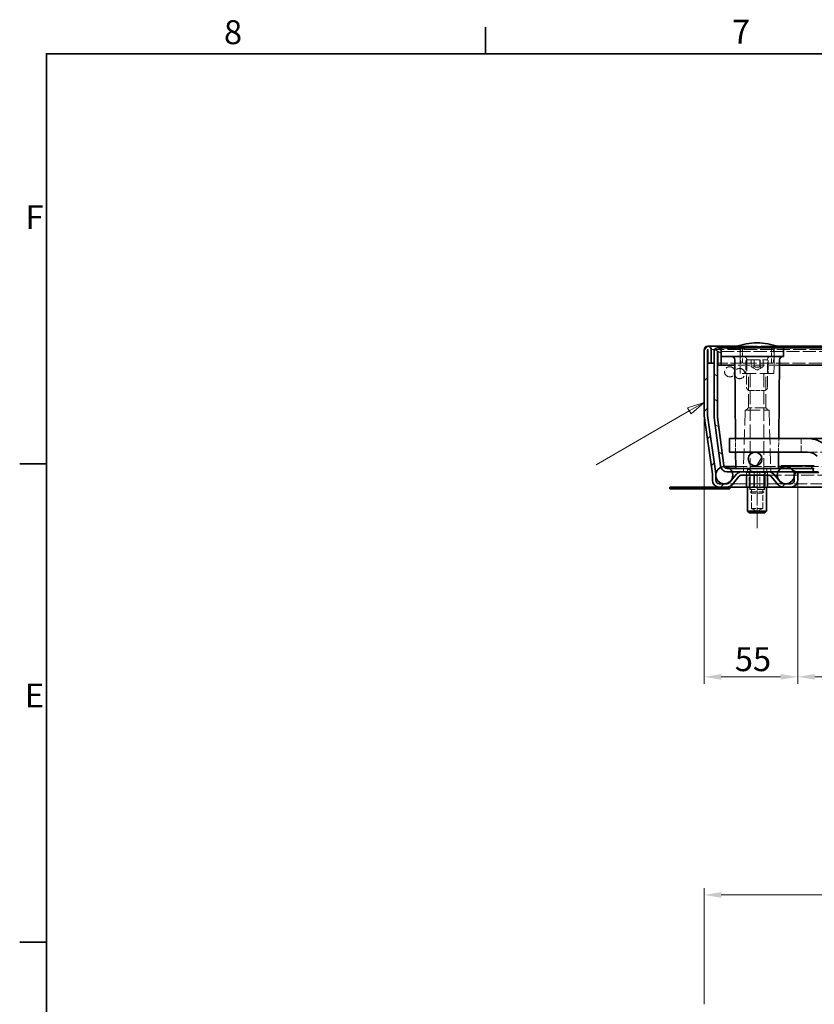
# Model space of a CAD drawing. Units: millimetres. Extents: x 0 to 2376, y 0 to 1680.
# Drawn here: x 24 to 489, y 1084 to 1660 of the extents above; entities that cross this region are included whole.
import ezdxf

# ---------------------------------------------------------------- set-up
doc = ezdxf.new("R2010")
doc.units = ezdxf.units.MM
doc.header["$LTSCALE"] = 4
for name, pattern in [('CHAIN', [0.3543, 0.2362, -0.0295, 0.0591, -0.0295]), ('DASH_DOT', [0.182, 0.1181, -0.0295, 0.0049, -0.0295]), ('DASHED_SPACE', [0.2067, 0.1654, -0.0413])]:
    doc.linetypes.add(name, pattern=pattern)
for name, color, linetype, lineweight, true_color in [('Kóta (ISO)', 5, 'Continuous', 9, 0x0000ff), ('Osa (ISO)', 1, 'DASH_DOT', 9, 0xff0000), ('Skrytá (ISO)', 7, 'DASHED_SPACE', 9, 0x0080c0), ('Značka (ISO)', 5, 'Continuous', 9, 0x0000ff), ('Šrafy (ISO)', 6, 'Continuous', 9, 0xff00ff)]:
    doc.layers.add(name, color=color, linetype=linetype, lineweight=lineweight, true_color=true_color)
doc.layers.add('Rámeček (ISO)', color=7, linetype='Continuous', lineweight=35)
doc.layers.add('Viditelná (ISO)', color=7, linetype='Continuous', lineweight=35)
doc.styles.add('Text poznámky (ISO)', font='tahoma.ttf')
doc.dimstyles.new('Výchozí (ISO)', dxfattribs={"dimscale": 4, "dimtxt": 3.5, "dimasz": 2.5, "dimexe": 1, "dimexo": 0, "dimgap": 0.762, "dimtad": 1, "dimrnd": 1e-08, "dimtxsty": 'Text poznámky (ISO)', "dimcen": 0.09, "dimdle": 10, "dimclrd": 256, "dimclre": 256, "dimclrt": 256, "dimazin": 2, "dimtfac": 1.001486, "dimtmove": 0, "dimatfit": 3, "dimfxl": 1, "dimtolj": 1, "dimlwd": -1, "dimlwe": -1, "dimarcsym": 0})
pattern_1 = [(60, (0, 0), (-10.99852, 6.35), [])]

# ---------------------------------------------------------------- blocks, each defined once
blk = doc.blocks.new('Rámečky Default Border')
at = {"layer": 'Rámeček (ISO)'}
for p, q in [((74.25, 410), (74.25, 413.9)), ((10, 350), (6.1, 350)), ((10, 280), (6.1, 280))]:
    blk.add_line(p, q, dxfattribs=at)
at = {"layer": 'Rámeček (ISO)', "flags": 128}
blk.add_lwpolyline([(10, 10), (10, 410), (584, 410), (584, 10), (10, 10)], dxfattribs=at)
at = {"layer": 'Rámeček (ISO)', "char_height": 3.5, "attachment_point": 7, "style": 'Text poznámky (ISO)'}
for s, insert in [('8', (35.98, 410.32)), ('7', (110.29, 410.4)), ('F', (6.94, 383.25)), ('E', (6.85, 313.25))]:
    blk.add_mtext(s, dxfattribs=dict(at, insert=insert))
blk = doc.blocks.new('*D26')
at = {"layer": 'Defpoints', "color": 0, "transparency": 16777216}
for p in [(424.86, 1428.6), (479.64, 1390.32), (479.64, 1275.28)]:
    blk.add_point(p, dxfattribs=at)
at = {"layer": 'Kóta (ISO)', "transparency": 16777216}
for p, q in [((424.86, 1428.6), (424.86, 1271.28)), ((479.64, 1390.32), (479.64, 1271.28)), ((434.86, 1275.28), (469.64, 1275.28))]:
    blk.add_line(p, q, dxfattribs=at)
for points in [[(434.86, 1276.94), (434.86, 1273.61), (424.86, 1275.28)], [(469.64, 1276.94), (469.64, 1273.61), (479.64, 1275.28)]]:
    blk.add_solid(points, dxfattribs=at)
at = {"layer": 'Kóta (ISO)', "transparency": 16777216, "insert": (442.83, 1292.62), "char_height": 14, "attachment_point": 1, "style": 'Text poznámky (ISO)'}
blk.add_mtext('\\A1;55', dxfattribs=at)
blk = doc.blocks.new('*D27')
at = {"layer": 'Defpoints', "color": 0, "transparency": 16777216}
for p in [(479.64, 1390.32), (1114.67, 1390.32), (1114.67, 1275.28)]:
    blk.add_point(p, dxfattribs=at)
at = {"layer": 'Kóta (ISO)', "transparency": 16777216}
for p, q in [((479.64, 1390.32), (479.64, 1271.28)), ((1114.67, 1390.32), (1114.67, 1271.28)), ((806.45, 1299), (770.63, 1299)), ((770.63, 1299), (770.63, 1278.33)), ((806.45, 1278.33), (806.45, 1299)), ((489.64, 1275.28), (1104.67, 1275.28)), ((770.63, 1278.33), (806.45, 1278.33))]:
    blk.add_line(p, q, dxfattribs=at)
for points in [[(489.64, 1276.94), (489.64, 1273.61), (479.64, 1275.28)], [(1104.67, 1276.94), (1104.67, 1273.61), (1114.67, 1275.28)]]:
    blk.add_solid(points, dxfattribs=at)
at = {"layer": 'Kóta (ISO)', "transparency": 16777216, "insert": (773.68, 1295.96), "char_height": 14, "attachment_point": 1, "style": 'Text poznámky (ISO)'}
blk.add_mtext('\\A1;635', dxfattribs=at)
blk = doc.blocks.new('*D30')
at = {"layer": 'Defpoints', "color": 0, "transparency": 16777216}
for p in [(1169.46, 1147.58), (424.86, 1083.58), (1169.46, 1083.58)]:
    blk.add_point(p, dxfattribs=at)
at = {"layer": 'Kóta (ISO)', "transparency": 16777216}
for p, q in [((424.86, 1083.58), (424.86, 1151.58)), ((434.86, 1147.58), (1159.46, 1147.58)), ((1169.46, 1083.58), (1169.46, 1151.58))]:
    blk.add_line(p, q, dxfattribs=at)
for points in [[(434.86, 1149.25), (434.86, 1145.91), (424.86, 1147.58)], [(1159.46, 1149.25), (1159.46, 1145.91), (1169.46, 1147.58)]]:
    blk.add_solid(points, dxfattribs=at)
at = {"layer": 'Kóta (ISO)', "transparency": 16777216, "insert": (845.14, 1190.93), "char_height": 14, "attachment_point": 1, "style": 'Text poznámky (ISO)'}
blk.add_mtext('\\A1;745{\\H14.020800;\\S+1,5^ +0,5;}', dxfattribs=at)
blk = doc.blocks.new('Pozice2')
at = {"layer": 'Značka (ISO)'}
for p, q in [((106.21, 358.99), (103.8, 358.17)), ((104.05, 357.74), (106.21, 358.99)), ((104.3, 357.31), (106.21, 358.99)), ((104.05, 357.74), (90.41, 349.87)), ((103.8, 358.17), (104.3, 357.31))]:
    blk.add_line(p, q, dxfattribs=at)
at = {"layer": 'Značka (ISO)', "flags": 128}
blk.add_lwpolyline([(104.3, 357.31), (106.21, 358.99), (103.8, 358.17), (104.3, 357.31)], dxfattribs=at)
at = {"layer": 'Značka (ISO)'}
blk.add_solid([(104.3, 357.31), (106.21, 358.99), (103.8, 358.17), (104.3, 357.31)], dxfattribs=at)

msp = doc.modelspace()

# ---------------------------------------------------------------- hatches: boundary and pattern name
at = {"layer": 'Šrafy (ISO)'}
h = msp.add_hatch(dxfattribs=at)
h.set_pattern_fill('ANSI31', color=256, scale=101.6, style=0)
h.set_pattern_definition([(45, (0, 0), (-8.98026, 8.98026), [])])
edge = h.paths.add_edge_path()
edge.add_line((475.644, 1388.319), (471.209, 1388.319))
edge.add_ellipse((471.209, 1390.319), major_axis=(0, -2), ratio=1, start_angle=310, end_angle=360, ccw=False)
edge.add_line((469.677, 1389.034), (465.601, 1393.89))
edge.add_ellipse((462.537, 1391.319), major_axis=(3.064, 2.571), ratio=1, start_angle=0, end_angle=50)
edge.add_line((462.537, 1395.319), (446.803, 1395.319))
edge.add_ellipse((446.803, 1391.319), major_axis=(0, 4), ratio=1, start_angle=0, end_angle=50)
edge.add_line((443.738, 1393.89), (439.663, 1389.034))
edge.add_ellipse((438.131, 1390.319), major_axis=(1.532, -1.286), ratio=1, start_angle=310, end_angle=360, ccw=False)
edge.add_line((438.131, 1388.319), (433.696, 1388.319))
edge.add_ellipse((433.696, 1390.319), major_axis=(0, -2), ratio=1, start_angle=270, end_angle=360, ccw=False)
edge.add_line((431.696, 1390.319), (431.696, 1392.707))
edge.add_line((431.696, 1392.707), (431.696, 1393.758))
edge.add_ellipse((427.696, 1393.758), major_axis=(4, 0), ratio=1, start_angle=0, end_angle=2.152442)
edge.add_ellipse((427.696, 1393.758), major_axis=(3.997, 0.15), ratio=1, start_angle=0, end_angle=5.847558)
edge.add_line((431.657, 1394.315), (426.878, 1428.321))
edge.add_ellipse((428.859, 1428.599), major_axis=(-1.981, -0.278), ratio=1, start_angle=352, end_angle=360, ccw=False)
edge.add_line((426.859, 1428.599), (426.859, 1466.719))
edge.add_ellipse((426.959, 1466.719), major_axis=(-0.1, 0), ratio=1, start_angle=180, end_angle=360, ccw=False)
edge.add_line((427.059, 1466.719), (427.059, 1458.819))
edge.add_line((427.059, 1458.819), (429.059, 1458.819))
edge.add_line((429.059, 1458.819), (429.059, 1466.719))
edge.add_ellipse((426.959, 1466.719), major_axis=(2.1, 0), ratio=1, start_angle=0, end_angle=180)
edge.add_line((424.859, 1466.719), (424.859, 1428.599))
edge.add_ellipse((428.859, 1428.599), major_axis=(-4, 0), ratio=1, start_angle=0, end_angle=8)
edge.add_line((424.898, 1428.042), (429.677, 1394.036))
edge.add_ellipse((427.696, 1393.758), major_axis=(1.981, 0.278), ratio=1, start_angle=352, end_angle=360, ccw=False)
edge.add_line((429.696, 1393.758), (429.696, 1390.319))
edge.add_ellipse((433.696, 1390.319), major_axis=(-4, 0), ratio=1, start_angle=0, end_angle=90)
edge.add_line((433.696, 1386.319), (438.131, 1386.319))
edge.add_ellipse((438.131, 1390.319), major_axis=(0, -4), ratio=1, start_angle=0, end_angle=50)
edge.add_line((441.195, 1387.748), (445.27, 1392.605))
edge.add_ellipse((446.803, 1391.319), major_axis=(-1.532, 1.286), ratio=1, start_angle=310, end_angle=360, ccw=False)
edge.add_line((446.803, 1393.319), (462.537, 1393.319))
edge.add_ellipse((462.537, 1391.319), major_axis=(0, 2), ratio=1, start_angle=310, end_angle=360, ccw=False)
edge.add_line((464.069, 1392.605), (468.145, 1387.748))
edge.add_ellipse((471.209, 1390.319), major_axis=(-3.064, -2.571), ratio=1, start_angle=0, end_angle=50)
edge.add_line((471.209, 1386.319), (475.644, 1386.319))
edge.add_ellipse((475.644, 1390.319), major_axis=(0, -4), ratio=1, start_angle=0, end_angle=90)
edge.add_line((479.644, 1390.319), (479.644, 1394.819))
edge.add_line((479.644, 1394.819), (477.644, 1394.819))
edge.add_line((477.644, 1394.819), (477.644, 1393.706))
edge.add_line((477.644, 1393.706), (477.644, 1392.933))
edge.add_line((477.644, 1392.933), (477.644, 1390.319))
edge.add_ellipse((475.644, 1390.319), major_axis=(2, 0), ratio=1, start_angle=270, end_angle=360, ccw=False)
h = msp.add_hatch(dxfattribs=at)
h.set_pattern_fill('ANSI31', color=256, scale=101.6, angle=105, style=0)
h.set_pattern_definition([(150, (0, 0), (-6.35, -10.99852), [])])
edge = h.paths.add_edge_path()
edge.add_line((436.392, 1399.058), (432.676, 1427.289))
edge.add_ellipse((434.659, 1427.55), major_axis=(-1.983, -0.261), ratio=1, start_angle=352.5, end_angle=360, ccw=False)
edge.add_line((432.659, 1427.55), (432.659, 1465.719))
edge.add_ellipse((432.759, 1465.719), major_axis=(-0.1, 0), ratio=1, start_angle=180, end_angle=360, ccw=False)
edge.add_line((432.859, 1465.719), (432.859, 1457.819))
edge.add_line((432.859, 1457.819), (434.859, 1457.819))
edge.add_line((434.859, 1457.819), (434.859, 1465.719))
edge.add_ellipse((432.759, 1465.719), major_axis=(2.1, 0), ratio=1, start_angle=0, end_angle=180)
edge.add_line((430.659, 1465.719), (430.659, 1427.55))
edge.add_ellipse((434.659, 1427.55), major_axis=(-4, 0), ratio=1, start_angle=0, end_angle=7.5)
edge.add_line((430.693, 1427.028), (434.41, 1398.797))
edge.add_ellipse((438.375, 1399.319), major_axis=(-3.966, -0.522), ratio=1, start_angle=0, end_angle=13.390924)
edge.add_ellipse((438.375, 1399.319), major_axis=(-3.737, -1.426), ratio=1, start_angle=0, end_angle=69.109076)
edge.add_line((438.375, 1395.319), (441.241, 1395.319))
edge.add_line((441.241, 1395.319), (446.803, 1395.319))
edge.add_line((446.803, 1395.319), (462.537, 1395.319))
edge.add_line((462.537, 1395.319), (468.076, 1395.319))
edge.add_line((468.076, 1395.319), (477.241, 1395.319))
edge.add_line((477.241, 1395.319), (488.659, 1395.319))
edge.add_line((488.659, 1395.319), (488.659, 1397.319))
edge.add_line((488.659, 1397.319), (475.659, 1397.319))
edge.add_line((475.659, 1397.319), (469.86, 1397.319))
edge.add_line((469.86, 1397.319), (469.659, 1397.319))
edge.add_line((469.659, 1397.319), (439.659, 1397.319))
edge.add_line((439.659, 1397.319), (438.375, 1397.319))
edge.add_ellipse((438.375, 1399.319), major_axis=(0, -2), ratio=1, start_angle=300.000779, end_angle=360, ccw=False)
edge.add_ellipse((438.375, 1399.319), major_axis=(-1.732, -1), ratio=1, start_angle=337.499221, end_angle=360, ccw=False)
h = msp.add_hatch(dxfattribs=at)
h.set_pattern_fill('ANSI31', color=256, scale=101.6, angle=15, style=0)
h.set_pattern_definition(pattern_1)
edge = h.paths.add_edge_path()
edge.add_ellipse((1139.659, 1402.819), major_axis=(0, -4), ratio=1, start_angle=0, end_angle=360)
edge = h.paths.add_edge_path()
edge.add_ellipse((454.659, 1402.819), major_axis=(0, -4), ratio=1, start_angle=0, end_angle=360)
edge = h.paths.add_edge_path()
edge.add_ellipse((547.159, 1371), major_axis=(0, -4), ratio=1, start_angle=0, end_angle=360)
edge = h.paths.add_edge_path()
edge.add_ellipse((647.159, 1371), major_axis=(0, -4), ratio=1, start_angle=0, end_angle=360)
edge = h.paths.add_edge_path()
edge.add_ellipse((1047.159, 1371), major_axis=(0, -4), ratio=1, start_angle=0, end_angle=360)
edge = h.paths.add_edge_path()
edge.add_ellipse((947.159, 1371), major_axis=(0, -4), ratio=1, start_angle=0, end_angle=360)
edge = h.paths.add_edge_path()
edge.add_ellipse((847.159, 1371), major_axis=(0, -4), ratio=1, start_angle=0, end_angle=360)
edge = h.paths.add_edge_path()
edge.add_ellipse((747.159, 1371), major_axis=(0, -4), ratio=1, start_angle=0, end_angle=360)
h = msp.add_hatch(dxfattribs=at)
h.set_pattern_fill('ANSI31', color=256, scale=101.6, angle=75, style=0)
h.set_pattern_definition([(120, (0, 0), (-10.99852, -6.35), [])])
edge = h.paths.add_edge_path()
edge.add_ellipse((1157.659, 1393.319), major_axis=(-3, 4), ratio=1, start_angle=0, end_angle=29.551924)
edge.add_ellipse((1157.659, 1393.319), major_axis=(-4.583, 2), ratio=1, start_angle=0, end_angle=196.544936)
edge.add_ellipse((1157.659, 1393.319), major_axis=(4.962, -0.612), ratio=1, start_angle=0, end_angle=13.797231)
edge.add_ellipse((1157.659, 1393.319), major_axis=(4.965, 0.589), ratio=1, start_angle=0, end_angle=59.403139)
edge.add_ellipse((1157.659, 1393.319), major_axis=(2.02, 4.574), ratio=1, start_angle=0, end_angle=23.657041)
edge.add_ellipse((1157.659, 1393.319), major_axis=(0.015, 5), ratio=1, start_angle=0, end_angle=37.045728)
edge = h.paths.add_edge_path()
edge.add_ellipse((436.659, 1393.319), major_axis=(-0.015, 5), ratio=1, start_angle=0, end_angle=23.657041)
edge.add_ellipse((436.659, 1393.319), major_axis=(-2.02, 4.574), ratio=1, start_angle=0, end_angle=59.403139)
edge.add_ellipse((436.659, 1393.319), major_axis=(-4.965, 0.589), ratio=1, start_angle=0, end_angle=13.797231)
edge.add_ellipse((436.659, 1393.319), major_axis=(-4.962, -0.612), ratio=1, start_angle=0, end_angle=196.544936)
edge.add_ellipse((436.659, 1393.319), major_axis=(4.583, 2), ratio=1, start_angle=0, end_angle=29.551924)
edge.add_ellipse((436.659, 1393.319), major_axis=(3, 4), ratio=1, start_angle=0, end_angle=37.045728)
h = msp.add_hatch(dxfattribs=at)
h.set_pattern_fill('ANSI31', color=256, scale=101.6, angle=15, style=0)
h.set_pattern_definition(pattern_1)
edge = h.paths.add_edge_path()
edge.add_ellipse((1121.659, 1393.319), major_axis=(0, 5), ratio=1, start_angle=0, end_angle=36.869898)
edge.add_ellipse((1121.659, 1393.319), major_axis=(-3, 4), ratio=1, start_angle=0, end_angle=29.551924)
edge.add_ellipse((1121.659, 1393.319), major_axis=(-4.583, 2), ratio=1, start_angle=0, end_angle=19.141688)
edge.add_ellipse((1121.659, 1393.319), major_axis=(-4.985, 0.387), ratio=1, start_angle=0, end_angle=8.872981)
edge.add_ellipse((1121.659, 1393.319), major_axis=(-4.985, -0.387), ratio=1, start_angle=0, end_angle=199.141688)
edge.add_ellipse((1121.659, 1393.319), major_axis=(4.583, 2), ratio=1, start_angle=0, end_angle=29.551924)
edge.add_ellipse((1121.659, 1393.319), major_axis=(3, 4), ratio=1, start_angle=0, end_angle=2.832957)
edge.add_ellipse((1121.659, 1393.319), major_axis=(2.799, 4.143), ratio=1, start_angle=0, end_angle=34.03694)
edge = h.paths.add_edge_path()
edge.add_ellipse((472.659, 1393.319), major_axis=(0, 5), ratio=1, start_angle=0, end_angle=34.03694)
edge.add_ellipse((472.659, 1393.319), major_axis=(-2.799, 4.143), ratio=1, start_angle=0, end_angle=2.832957)
edge.add_ellipse((472.659, 1393.319), major_axis=(-3, 4), ratio=1, start_angle=0, end_angle=29.551924)
edge.add_ellipse((472.659, 1393.319), major_axis=(-4.583, 2), ratio=1, start_angle=0, end_angle=199.141688)
edge.add_ellipse((472.659, 1393.319), major_axis=(4.985, -0.387), ratio=1, start_angle=0, end_angle=8.872981)
edge.add_ellipse((472.659, 1393.319), major_axis=(4.985, 0.387), ratio=1, start_angle=0, end_angle=19.141688)
edge.add_ellipse((472.659, 1393.319), major_axis=(4.583, 2), ratio=1, start_angle=0, end_angle=29.551924)
edge.add_ellipse((472.659, 1393.319), major_axis=(3, 4), ratio=1, start_angle=0, end_angle=36.869898)
h = msp.add_hatch(dxfattribs=at)
h.set_pattern_fill('ANSI31', color=256, scale=101.6, angle=90, style=0)
h.set_pattern_definition([(135, (0, 0), (-8.98026, -8.98026), [])])
edge = h.paths.add_edge_path()
edge.add_ellipse((1072.93, 1359.354), major_axis=(1.214, -0.882), ratio=1, start_angle=306, end_angle=360)
edge.add_line((1074.144, 1358.473), (1102.559, 1397.583))
edge.add_ellipse((1104.986, 1395.819), major_axis=(0, 3), ratio=1, start_angle=0, end_angle=54, ccw=False)
edge.add_line((1104.986, 1398.819), (1124.457, 1398.819))
edge.add_line((1124.457, 1398.819), (1124.457, 1397.463))
edge.add_line((1124.457, 1397.463), (1124.457, 1397.319))
edge.add_line((1124.457, 1397.319), (1118.659, 1397.319))
edge.add_line((1118.659, 1397.319), (1105.659, 1397.319))
edge.add_line((1105.659, 1397.319), (1104.986, 1397.319))
edge.add_ellipse((1104.986, 1395.819), major_axis=(-1.214, 0.882), ratio=1, start_angle=306, end_angle=360)
edge.add_line((1103.772, 1396.701), (1075.357, 1357.591))
edge.add_ellipse((1072.93, 1359.354), major_axis=(0, -3), ratio=1, start_angle=0, end_angle=54, ccw=False)
edge.add_line((1072.93, 1356.354), (521.387, 1356.354))
edge.add_ellipse((521.387, 1359.354), major_axis=(-2.427, -1.763), ratio=1, start_angle=0, end_angle=54, ccw=False)
edge.add_line((518.96, 1357.591), (490.545, 1396.701))
edge.add_ellipse((489.331, 1395.819), major_axis=(0, 1.5), ratio=1, start_angle=306, end_angle=360)
edge.add_line((489.331, 1397.319), (488.659, 1397.319))
edge.add_line((488.659, 1397.319), (475.659, 1397.319))
edge.add_line((475.659, 1397.319), (469.86, 1397.319))
edge.add_line((469.86, 1397.319), (469.86, 1397.463))
edge.add_line((469.86, 1397.463), (469.86, 1398.819))
edge.add_line((469.86, 1398.819), (489.331, 1398.819))
edge.add_ellipse((489.331, 1395.819), major_axis=(2.427, 1.763), ratio=1, start_angle=0, end_angle=54, ccw=False)
edge.add_line((491.758, 1397.583), (520.174, 1358.473))
edge.add_ellipse((521.387, 1359.354), major_axis=(0, -1.5), ratio=1, start_angle=306, end_angle=360)
edge.add_line((521.387, 1357.854), (1072.93, 1357.854))

# ---------------------------------------------------------------- linework, layer by layer
at = {"layer": 'Osa (ISO)', "linetype": 'CHAIN', "ltscale": 9.306262}
msp.add_line((455.833, 1362.319), (455.833, 1395.819), dxfattribs=at)
at = {"layer": 'Skrytá (ISO)', "ltscale": 11.62988}
msp.add_line((1167.359, 1466.819), (426.959, 1466.819), dxfattribs=at)
at = {"layer": 'Skrytá (ISO)', "ltscale": 11.598299}
msp.add_line((1161.559, 1465.819), (432.759, 1465.819), dxfattribs=at)
at = {"layer": 'Skrytá (ISO)', "ltscale": 0.237996}
for p, q in [((438.445, 1467.319), (438.44, 1467.819)), ((439.067, 1467.819), (439.062, 1467.319)), ((441.245, 1467.319), (441.24, 1467.819)), ((441.867, 1467.819), (441.862, 1467.319)), ((444.426, 1467.319), (444.422, 1467.819)), ((444.686, 1467.819), (444.69, 1467.319)), ((445.048, 1467.819), (445.044, 1467.319)), ((445.308, 1467.319), (445.313, 1467.819)), ((447.868, 1467.819), (447.872, 1467.319)), ((448.49, 1467.319), (448.494, 1467.819))]:
    msp.add_line(p, q, dxfattribs=at)
at = {"layer": 'Skrytá (ISO)', "ltscale": 1.860039}
msp.add_line((439.893, 1467.319), (438.445, 1467.319), dxfattribs=at)
at = {"layer": 'Skrytá (ISO)', "ltscale": 0.238012}
for p, q in [((439.614, 1467.819), (439.613, 1467.319)), ((441.365, 1467.819), (441.373, 1467.319))]:
    msp.add_line(p, q, dxfattribs=at)
at = {"layer": 'Skrytá (ISO)', "ltscale": 0.238005}
for p, q in [((439.893, 1467.819), (439.893, 1467.319)), ((442.772, 1467.819), (442.766, 1467.319)), ((443.616, 1467.819), (443.613, 1467.319)), ((443.778, 1467.819), (443.773, 1467.319)), ((444.638, 1467.819), (444.643, 1467.319)), ((445.243, 1467.819), (445.24, 1467.319))]:
    msp.add_line(p, q, dxfattribs=at)
at = {"layer": 'Skrytá (ISO)', "ltscale": 0.293969}
msp.add_line((439.893, 1467.319), (440.329, 1467.319), dxfattribs=at)
at = {"layer": 'Skrytá (ISO)', "ltscale": 0.238004}
for p, q in [((439.948, 1467.819), (439.942, 1467.319)), ((442.329, 1467.819), (442.329, 1467.319))]:
    msp.add_line(p, q, dxfattribs=at)
at = {"layer": 'Skrytá (ISO)', "ltscale": 0.238006}
msp.add_line((440.336, 1467.819), (440.329, 1467.319), dxfattribs=at)
at = {"layer": 'Skrytá (ISO)', "ltscale": 1.04753}
msp.add_line((440.329, 1467.319), (441.885, 1467.319), dxfattribs=at)
at = {"layer": 'Skrytá (ISO)', "ltscale": 0.238002}
msp.add_line((441.885, 1467.819), (441.885, 1467.319), dxfattribs=at)
at = {"layer": 'Skrytá (ISO)', "ltscale": 0.269821}
msp.add_line((441.885, 1467.319), (442.329, 1467.319), dxfattribs=at)
at = {"layer": 'Skrytá (ISO)', "ltscale": 0.294296}
msp.add_line((442.329, 1467.319), (442.766, 1467.319), dxfattribs=at)
at = {"layer": 'Skrytá (ISO)', "ltscale": 1.765371}
msp.add_line((445.308, 1467.319), (442.766, 1467.319), dxfattribs=at)
at = {"layer": 'Skrytá (ISO)', "ltscale": 14.131016}
msp.add_line((467.542, 1468.819), (444.175, 1468.819), dxfattribs=at)
at = {"layer": 'Skrytá (ISO)', "ltscale": 2.101601}
msp.add_line((448.49, 1467.319), (445.308, 1467.319), dxfattribs=at)
at = {"layer": 'Skrytá (ISO)', "ltscale": 6.670747}
for p, q in [((445.99, 1452.819), (445.867, 1466.828)), ((465.728, 1452.819), (465.85, 1466.828))]:
    msp.add_line(p, q, dxfattribs=at)
at = {"layer": 'Skrytá (ISO)', "ltscale": 4.285467}
for p, q in [((447.359, 1458.819), (447.359, 1467.819)), ((464.359, 1458.819), (464.359, 1467.819))]:
    msp.add_line(p, q, dxfattribs=at)
at = {"layer": 'Skrytá (ISO)', "ltscale": 9.721639}
msp.add_line((446.734, 1458.819), (430.659, 1458.819), dxfattribs=at)
at = {"layer": 'Skrytá (ISO)', "ltscale": 11.556534}
msp.add_line((464.983, 1458.819), (446.734, 1458.819), dxfattribs=at)
at = {"layer": 'Skrytá (ISO)', "ltscale": 3.428354}
for p, q in [((449.359, 1460.019), (449.359, 1452.819)), ((462.359, 1460.019), (462.359, 1452.819))]:
    msp.add_line(p, q, dxfattribs=at)
at = {"layer": 'Skrytá (ISO)', "ltscale": 10.829147}
msp.add_line((450.159, 1460.819), (461.559, 1460.819), dxfattribs=at)
at = {"layer": 'Skrytá (ISO)', "ltscale": 1.904597}
for p, q in [((452.395, 1456.819), (452.395, 1460.819)), ((454.073, 1456.819), (454.073, 1460.819)), ((454.181, 1456.819), (454.181, 1460.819)), ((457.536, 1456.819), (457.536, 1460.819)), ((457.644, 1456.819), (457.644, 1460.819)), ((459.322, 1460.819), (459.322, 1456.819))]:
    msp.add_line(p, q, dxfattribs=at)
at = {"layer": 'Skrytá (ISO)', "ltscale": 11.645236}
msp.add_line((1129.334, 1458.819), (464.983, 1458.819), dxfattribs=at)
at = {"layer": 'Skrytá (ISO)', "ltscale": 10.504738}
msp.add_line((468.887, 1457.819), (442.831, 1457.819), dxfattribs=at)
at = {"layer": 'Skrytá (ISO)', "ltscale": 12.499872}
msp.add_line((465.728, 1452.819), (445.99, 1452.819), dxfattribs=at)
at = {"layer": 'Skrytá (ISO)', "ltscale": 12.094824}
for p, q in [((450.806, 1432.819), (450.806, 1452.819)), ((460.912, 1432.819), (460.912, 1452.819))]:
    msp.add_line(p, q, dxfattribs=at)
at = {"layer": 'Skrytá (ISO)', "ltscale": 11.945053}
for p, q in [((451.859, 1452.719), (451.859, 1383.586)), ((459.859, 1452.719), (459.859, 1383.586))]:
    msp.add_line(p, q, dxfattribs=at)
at = {"layer": 'Skrytá (ISO)', "ltscale": 1.885328}
for q in [(452.43, 1456.799), (459.288, 1456.799)]:
    msp.add_line((455.859, 1454.819), q, dxfattribs=at)
at = {"layer": 'Skrytá (ISO)', "ltscale": 4.012216}
msp.add_line((451.702, 1442.819), (460.016, 1442.819), dxfattribs=at)
at = {"layer": 'Skrytá (ISO)', "ltscale": 13.517655}
for p, q in [((448.859, 1431.319), (447.873, 1397.805)), ((462.859, 1431.319), (463.844, 1397.805))]:
    msp.add_line(p, q, dxfattribs=at)
at = {"layer": 'Skrytá (ISO)', "ltscale": 13.298953}
msp.add_line((448.859, 1431.319), (462.859, 1431.319), dxfattribs=at)
at = {"layer": 'Skrytá (ISO)', "ltscale": 1.010018}
for p, q in [((450.806, 1432.819), (449.306, 1431.319)), ((460.912, 1432.819), (462.412, 1431.319))]:
    msp.add_line(p, q, dxfattribs=at)
at = {"layer": 'Skrytá (ISO)', "ltscale": 9.599944}
msp.add_line((460.912, 1432.819), (450.806, 1432.819), dxfattribs=at)
at = {"layer": 'Skrytá (ISO)', "ltscale": 3.809438}
for p, q in [((443.276, 1406.819), (443.206, 1414.819)), ((468.442, 1406.819), (468.511, 1414.819))]:
    msp.add_line(p, q, dxfattribs=at)
at = {"layer": 'Skrytá (ISO)', "ltscale": 5.983681}
for p, q in [((481.659, 1406.819), (481.659, 1414.819)), ((451.859, 1383.586), (459.859, 1383.586))]:
    msp.add_line(p, q, dxfattribs=at)
at = {"layer": 'Skrytá (ISO)', "ltscale": 8.845801}
msp.add_line((485.368, 1406.819), (499.996, 1406.819), dxfattribs=at)
at = {"layer": 'Skrytá (ISO)', "ltscale": 10.086056}
msp.add_line((443.35, 1398.319), (468.367, 1398.319), dxfattribs=at)
at = {"layer": 'Skrytá (ISO)', "ltscale": 0.952248}
for p, q in [((447.859, 1397.319), (447.859, 1395.319)), ((449.724, 1395.319), (449.724, 1393.319)), ((450.202, 1397.319), (450.202, 1395.319)), ((450.202, 1395.319), (450.202, 1397.319)), ((451.368, 1395.319), (451.368, 1393.319)), ((451.368, 1393.319), (451.368, 1395.319)), ((454.215, 1395.319), (454.215, 1393.319)), ((457.502, 1395.319), (457.502, 1393.319)), ((460.349, 1393.319), (460.349, 1395.319)), ((460.349, 1395.319), (460.349, 1393.319)), ((461.515, 1395.319), (461.515, 1397.319)), ((461.515, 1397.319), (461.515, 1395.319)), ((461.993, 1395.319), (461.993, 1393.319)), ((463.859, 1397.319), (463.859, 1395.319))]:
    msp.add_line(p, q, dxfattribs=at)
at = {"layer": 'Skrytá (ISO)', "ltscale": 0.312148}
for p, q in [((449.643, 1394.919), (449.141, 1395.319)), ((451.301, 1394.919), (450.934, 1395.319)), ((454.174, 1394.919), (454.04, 1395.319)), ((457.491, 1394.919), (457.626, 1395.319)), ((460.364, 1394.919), (460.732, 1395.319)), ((462.023, 1394.919), (462.525, 1395.319))]:
    msp.add_line(p, q, dxfattribs=at)
at = {"layer": 'Skrytá (ISO)', "ltscale": 3.051504}
for p, q in [((454.174, 1394.919), (449.643, 1394.919)), ((460.364, 1394.919), (454.174, 1394.919)), ((462.023, 1394.919), (460.364, 1394.919))]:
    msp.add_line(p, q, dxfattribs=at)
at = {"layer": 'Skrytá (ISO)', "ltscale": 0.761779}
for p, q in [((449.643, 1393.319), (449.643, 1394.919)), ((454.174, 1393.319), (454.174, 1394.919)), ((460.364, 1393.319), (460.364, 1394.919)), ((462.023, 1393.319), (462.023, 1394.919))]:
    msp.add_line(p, q, dxfattribs=at)
at = {"layer": 'Skrytá (ISO)', "ltscale": 4.094998}
for p, q in [((451.301, 1386.319), (451.301, 1394.919)), ((457.491, 1386.319), (457.491, 1394.919))]:
    msp.add_line(p, q, dxfattribs=at)
at = {"layer": 'Skrytá (ISO)', "ltscale": 4.952111}
for p, q in [((451.533, 1384.919), (451.533, 1395.319)), ((460.133, 1384.919), (460.133, 1395.319))]:
    msp.add_line(p, q, dxfattribs=at)
at = {"layer": 'Skrytá (ISO)', "ltscale": 1.332538}
msp.add_line((469.86, 1398.319), (472.659, 1398.319), dxfattribs=at)
at = {"layer": 'Skrytá (ISO)', "ltscale": 0.714161}
msp.add_line((469.931, 1398.819), (469.931, 1397.319), dxfattribs=at)
at = {"layer": 'Skrytá (ISO)', "ltscale": 11.543442}
msp.add_line((1121.659, 1398.319), (472.659, 1398.319), dxfattribs=at)
at = {"layer": 'Skrytá (ISO)', "ltscale": 11.563387}
msp.add_line((462.537, 1393.319), (1131.78, 1393.319), dxfattribs=at)
at = {"layer": 'Skrytá (ISO)', "ltscale": 13.335694}
msp.add_line((471.209, 1388.319), (438.131, 1388.319), dxfattribs=at)
at = {"layer": 'Skrytá (ISO)', "ltscale": 0.364494}
for p, q in [((450.296, 1386.319), (451.062, 1386.319)), ((460.604, 1386.319), (461.369, 1386.319))]:
    msp.add_line(p, q, dxfattribs=at)
at = {"layer": 'Skrytá (ISO)', "ltscale": 0.764663}
for p, q in [((451.062, 1386.319), (452.194, 1386.319)), ((456.598, 1386.319), (458.145, 1386.319)), ((461.369, 1386.319), (461.784, 1386.319))]:
    msp.add_line(p, q, dxfattribs=at)
at = {"layer": 'Skrytá (ISO)', "ltscale": 6.432465}
msp.add_line((460.133, 1384.919), (451.533, 1384.919), dxfattribs=at)
at = {"layer": 'Skrytá (ISO)', "ltscale": 0.516281}
for p, q in [((452.625, 1382.819), (451.859, 1383.586)), ((459.092, 1382.819), (459.859, 1383.586))]:
    msp.add_line(p, q, dxfattribs=at)
at = {"layer": 'Skrytá (ISO)', "ltscale": 0.631396}
for p, q in [((452.194, 1386.319), (453.52, 1386.319)), ((458.145, 1386.319), (459.471, 1386.319))]:
    msp.add_line(p, q, dxfattribs=at)
at = {"layer": 'Skrytá (ISO)', "ltscale": 5.237816}
for p, q in [((452.509, 1373.919), (452.509, 1384.919)), ((459.156, 1373.919), (459.156, 1384.919))]:
    msp.add_line(p, q, dxfattribs=at)
at = {"layer": 'Skrytá (ISO)', "ltscale": 0.729089}
msp.add_line((455.067, 1386.319), (456.598, 1386.319), dxfattribs=at)
at = {"layer": 'Skrytá (ISO)', "ltscale": 11.607961}
msp.add_line((1118.674, 1388.319), (475.644, 1388.319), dxfattribs=at)
at = {"layer": 'Skrytá (ISO)', "ltscale": 4.836571}
msp.add_line((459.092, 1382.819), (452.625, 1382.819), dxfattribs=at)
at = {"layer": 'Skrytá (ISO)', "ltscale": 4.971674}
msp.add_line((459.156, 1373.919), (452.509, 1373.919), dxfattribs=at)
at = {"layer": 'Skrytá (ISO)', "ltscale": 1.827288}
for q in [(452.509, 1373.919), (459.156, 1373.919)]:
    msp.add_line((455.833, 1372.001), q, dxfattribs=at)
at = {"layer": 'Skrytá (ISO)', "ltscale": 0.010186}
for centre, start, end in [((455.837, 1435.819), 89.964638, 90), ((455.88, 1435.819), 90, 90.035362)]:
    msp.add_arc(centre, 35, start, end, dxfattribs=at)
at = {"layer": 'Skrytá (ISO)', "ltscale": 0.743717}
for centre, start, end in [((444.867, 1466.819), 0.5, 90), ((466.85, 1466.819), 90, 179.5)]:
    msp.add_arc(centre, 1, start, end, dxfattribs=at)
at = {"layer": 'Skrytá (ISO)', "ltscale": 4.392855}
for centre, start, end in [((457.859, 1463.319), 157.975687, 202.024313), ((453.859, 1463.319), 337.975687, 22.024313)]:
    msp.add_arc(centre, 12, start, end, dxfattribs=at)
at = {"layer": 'Skrytá (ISO)', "ltscale": 1.504156}
for centre, start, end in [((447.841, 1460.819), 359.5, 90), ((463.876, 1460.819), 90, 180.5)]:
    msp.add_arc(centre, 2, start, end, dxfattribs=at)
at = {"layer": 'Skrytá (ISO)', "ltscale": 0.598278}
for centre, start, end in [((450.159, 1460.019), 90, 180), ((461.559, 1460.019), 0, 90)]:
    msp.add_arc(centre, 0.8, start, end, dxfattribs=at)
at = {"layer": 'Skrytá (ISO)', "ltscale": 10.689342}
msp.add_arc((439.859, 1453.819), 3, 1.425228, 339.009958, dxfattribs=at)
at = {"layer": 'Skrytá (ISO)', "ltscale": 10.014569}
msp.add_arc((445.659, 1452.819), 3, 202.362776, 158.637224, dxfattribs=at)
at = {"layer": 'Skrytá (ISO)', "ltscale": 0.074697}
for centre, start, end in [((451.759, 1452.719), 0, 90), ((459.959, 1452.719), 90, 180)]:
    msp.add_arc(centre, 0.1, start, end, dxfattribs=at)
at = {"layer": 'Skrytá (ISO)', "ltscale": 0.366886}
for centre, start, end in [((447.373, 1397.819), 270, 358.315316), ((464.344, 1397.819), 181.684684, 270)]:
    msp.add_arc(centre, 0.5, start, end, dxfattribs=at)
at = {"layer": 'Skrytá (ISO)', "ltscale": 0.238001}
msp.add_open_spline([(438.496, 1467.819), (438.498, 1467.653), (438.499, 1467.486), (438.5, 1467.319)], degree=3, dxfattribs=at)
at = {"layer": 'Skrytá (ISO)', "ltscale": 0.238004}
msp.add_open_spline([(439.07, 1467.819), (439.069, 1467.653), (439.067, 1467.486), (439.066, 1467.319)], degree=3, dxfattribs=at)
at = {"layer": 'Skrytá (ISO)', "ltscale": 9.656347}
for points, knots in [([(449.841, 1460.802), (449.837, 1460.368), (449.833, 1459.935), (449.787, 1454.613), (449.744, 1449.725), (449.702, 1444.837)], [0.3983193, 0.3983193, 0.3983193, 0.3983193, 0.5284157, 0.5284157, 1.9950929, 1.9950929, 1.9950929, 1.9950929]), ([(462.016, 1444.837), (461.973, 1449.725), (461.93, 1454.613), (461.884, 1459.935), (461.88, 1460.368), (461.876, 1460.802)], [4.9561137, 4.9561137, 4.9561137, 4.9561137, 6.4227909, 6.4227909, 6.5528873, 6.5528873, 6.5528873, 6.5528873])]:
    msp.add_open_spline(points, degree=3, knots=knots, dxfattribs=at)
at = {"layer": 'Skrytá (ISO)', "ltscale": 1.674748}
for points in [[(452.395, 1456.819), (453.288, 1456.319), (454.181, 1456.819)], [(454.073, 1456.819), (453.234, 1456.319), (452.395, 1456.819)], [(457.536, 1456.819), (455.805, 1456.319), (454.073, 1456.819)], [(454.181, 1456.819), (455.913, 1456.319), (457.644, 1456.819)], [(459.322, 1456.819), (458.429, 1456.319), (457.536, 1456.819)], [(457.644, 1456.819), (458.483, 1456.319), (459.322, 1456.819)]]:
    msp.add_rational_spline(points, [1, 1.15470053838, 1], degree=2, dxfattribs=at)
at = {"layer": 'Skrytá (ISO)', "ltscale": 1.759517}
msp.add_open_spline([(449.702, 1444.837), (449.701, 1444.729), (449.709, 1444.62), (449.752, 1444.34), (449.801, 1444.175), (449.934, 1443.87), (450.018, 1443.729), (450.272, 1443.396), (450.471, 1443.222), (450.992, 1442.917), (451.343, 1442.819), (451.702, 1442.819)], degree=3, knots=[0, 0, 0, 0, 0.06485163, 0.06485163, 0.16861423, 0.16861423, 0.26912202, 0.26912202, 0.43387048, 0.43387048, 0.65764351, 0.65764351, 0.65764351, 0.65764351], dxfattribs=at)
at = {"layer": 'Skrytá (ISO)', "ltscale": 1.759444}
msp.add_open_spline([(460.016, 1442.819), (460.144, 1442.819), (460.273, 1442.832), (460.599, 1442.895), (460.79, 1442.964), (461.142, 1443.155), (461.303, 1443.276), (461.617, 1443.595), (461.763, 1443.812), (461.963, 1444.294), (462.018, 1444.566), (462.016, 1444.837)], degree=3, knots=[0, 0, 0, 0, 0.08037688, 0.08037688, 0.20897989, 0.20897989, 0.33605668, 0.33605668, 0.49503612, 0.49503612, 0.65732148, 0.65732148, 0.65732148, 0.65732148], dxfattribs=at)
at = {"layer": 'Skrytá (ISO)', "ltscale": 1.811554}
msp.add_open_spline([(450.087, 1386.25), (450.091, 1386.248), (450.095, 1386.245), (450.215, 1386.172), (450.353, 1386.037), (450.472, 1386.037), (450.59, 1386.037), (450.728, 1386.172), (450.913, 1386.284), (450.994, 1386.319), (451.062, 1386.319)], degree=3, knots=[1.21853566, 1.21853566, 1.21853566, 1.21853566, 1.22297939, 1.22297939, 1.36032463, 1.36032463, 1.36032463, 1.49766988, 1.49766988, 1.57663219, 1.57663219, 1.57663219, 1.57663219], dxfattribs=at)
at = {"layer": 'Skrytá (ISO)', "ltscale": 2.19078}
for points in [[(452.194, 1386.319), (452.448, 1386.319), (452.752, 1386.284), (453.44, 1386.172), (453.954, 1386.037), (454.396, 1386.037), (454.838, 1386.037), (455.353, 1386.172), (456.041, 1386.284), (456.344, 1386.319), (456.598, 1386.319)], [(458.145, 1386.319), (458.331, 1386.319), (458.553, 1386.284), (459.057, 1386.172), (459.433, 1386.037), (459.757, 1386.037), (460.081, 1386.037), (460.458, 1386.172), (460.961, 1386.284), (461.183, 1386.319), (461.369, 1386.319)]]:
    msp.add_open_spline(points, degree=3, knots=[1.14401708, 1.14401708, 1.14401708, 1.14401708, 1.22297939, 1.22297939, 1.36032463, 1.36032463, 1.36032463, 1.49766988, 1.49766988, 1.57663219, 1.57663219, 1.57663219, 1.57663219], dxfattribs=at)
at = {"layer": 'Viditelná (ISO)'}
for p, q in [((455.88, 1470.819), (455.837, 1470.819)), ((424.859, 1466.719), (424.859, 1428.599)), ((426.859, 1428.599), (426.859, 1466.719)), ((444.175, 1468.819), (426.959, 1468.819)), ((427.059, 1466.719), (427.059, 1458.819)), ((429.059, 1458.819), (429.059, 1466.719)), ((430.659, 1465.719), (430.659, 1427.55)), ((432.659, 1427.55), (432.659, 1465.719)), ((435.398, 1467.819), (432.759, 1467.819)), ((432.859, 1465.719), (432.859, 1457.819)), ((434.898, 1467.324), (434.859, 1462.819)), ((434.859, 1457.819), (434.859, 1465.719)), ((436.105, 1467.819), (435.398, 1467.819)), ((470.112, 1467.819), (436.105, 1467.819)), ((468.359, 1468.519), (443.359, 1468.519)), ((443.359, 1467.819), (443.359, 1468.519)), ((1126.775, 1468.819), (467.542, 1468.819)), ((468.359, 1467.819), (468.359, 1468.519)), ((470.819, 1467.819), (470.112, 1467.819)), ((1123.498, 1467.819), (470.819, 1467.819)), ((471.359, 1462.819), (471.319, 1467.324)), ((427.059, 1458.819), (429.059, 1458.819)), ((430.659, 1458.819), (429.059, 1458.819)), ((435.005, 1462.819), (434.859, 1462.819)), ((435.005, 1462.819), (435.712, 1462.819)), ((436.066, 1462.819), (435.712, 1462.819)), ((470.151, 1462.819), (436.066, 1462.819)), ((443.206, 1414.819), (442.804, 1460.837)), ((468.511, 1414.819), (468.913, 1460.837)), ((470.505, 1462.819), (470.151, 1462.819)), ((470.505, 1462.819), (471.212, 1462.819)), ((471.359, 1462.819), (471.212, 1462.819)), ((432.859, 1457.819), (434.859, 1457.819)), ((442.831, 1457.819), (434.859, 1457.819)), ((1125.431, 1457.819), (468.887, 1457.819)), ((424.898, 1428.042), (429.677, 1394.036)), ((431.657, 1394.315), (426.878, 1428.321)), ((430.693, 1427.028), (434.41, 1398.797)), ((436.392, 1399.058), (432.676, 1427.289)), ((439.659, 1406.819), (439.659, 1414.819)), ((485.368, 1414.819), (439.659, 1414.819)), ((485.368, 1414.819), (1108.949, 1414.819)), ((485.368, 1406.819), (439.659, 1406.819)), ((443.354, 1397.815), (443.276, 1406.819)), ((468.363, 1397.815), (468.442, 1406.819)), ((436.659, 1398.319), (443.35, 1398.319)), ((488.659, 1397.319), (438.375, 1397.319)), ((438.375, 1395.319), (488.659, 1395.319)), ((462.537, 1395.319), (446.803, 1395.319)), ((468.367, 1398.319), (469.86, 1398.319)), ((489.331, 1398.819), (469.86, 1398.819)), ((469.86, 1398.819), (469.86, 1397.319)), ((469.86, 1397.319), (489.331, 1397.319)), ((488.659, 1395.319), (488.659, 1397.319)), ((491.549, 1395.319), (488.659, 1395.319)), ((429.696, 1393.758), (429.696, 1390.319)), ((431.696, 1390.319), (431.696, 1393.758)), ((443.738, 1393.89), (439.663, 1389.034)), ((441.195, 1387.748), (445.27, 1392.605)), ((446.803, 1393.319), (462.537, 1393.319)), ((449.643, 1386.319), (449.643, 1393.319)), ((454.174, 1386.319), (454.174, 1393.319)), ((460.364, 1386.319), (460.364, 1393.319)), ((462.023, 1386.319), (462.023, 1393.319)), ((464.069, 1392.605), (468.145, 1387.748)), ((469.677, 1389.034), (465.601, 1393.89)), ((479.644, 1394.819), (477.644, 1394.819)), ((477.644, 1394.819), (477.644, 1390.319)), ((479.644, 1390.319), (479.644, 1394.819)), ((491.912, 1394.819), (479.644, 1394.819)), ((404.859, 1385.319), (404.859, 1386.319)), ((404.859, 1386.319), (417.859, 1386.319)), ((417.859, 1385.319), (404.859, 1385.319)), ((417.859, 1385.319), (417.859, 1386.319)), ((417.859, 1386.319), (429.859, 1386.319)), ((429.859, 1385.319), (417.859, 1385.319)), ((429.859, 1386.319), (433.696, 1386.319)), ((429.859, 1386.319), (429.859, 1385.319)), ((439.859, 1385.319), (429.859, 1385.319)), ((438.131, 1388.319), (433.696, 1388.319)), ((433.696, 1386.319), (438.131, 1386.319)), ((438.131, 1386.319), (439.859, 1386.319)), ((439.859, 1386.319), (449.643, 1386.319)), ((439.859, 1386.319), (439.859, 1385.319)), ((450.296, 1386.319), (449.643, 1386.319)), ((450.333, 1372.319), (450.333, 1385.819)), ((454.174, 1386.319), (453.52, 1386.319)), ((455.067, 1386.319), (454.174, 1386.319)), ((460.364, 1386.319), (459.471, 1386.319)), ((460.604, 1386.319), (460.364, 1386.319)), ((461.333, 1372.319), (461.333, 1385.819)), ((462.023, 1386.319), (461.784, 1386.319)), ((462.023, 1386.319), (471.209, 1386.319)), ((475.644, 1388.319), (471.209, 1388.319)), ((471.209, 1386.319), (475.644, 1386.319)), ((475.644, 1386.319), (498.088, 1386.319)), ((450.333, 1372.319), (461.333, 1372.319)), ((451.333, 1371.319), (450.333, 1372.319)), ((460.333, 1371.319), (461.333, 1372.319)), ((460.333, 1371.319), (451.333, 1371.319))]:
    msp.add_line(p, q, dxfattribs=at)
for centre, radius in [((454.659, 1402.819), 4), ((436.659, 1393.319), 5), ((472.659, 1393.319), 5)]:
    msp.add_circle(centre, radius, dxfattribs=at)
for centre, radius, start, end in [((455.837, 1435.819), 35, 90, 110.886979), ((455.88, 1435.819), 35, 69.113021, 90), ((426.959, 1466.719), 2.1, 0, 180), ((426.959, 1466.719), 0.1, 0, 180), ((432.759, 1465.719), 2.1, 0, 180), ((432.759, 1465.719), 0.1, 0, 180), ((435.398, 1467.319), 0.5, 90, 179.5), ((470.819, 1467.319), 0.5, 0.5, 90), ((440.804, 1460.819), 2, 0.5, 90), ((470.913, 1460.819), 2, 90, 179.5), ((445.659, 1452.819), 3, 158.637224, 202.362776), ((439.859, 1453.819), 3, 339.009958, 1.425228), ((428.859, 1428.599), 4, 180, 188), ((428.859, 1428.599), 2, 180, 188), ((434.659, 1427.55), 4, 180, 187.5), ((434.659, 1427.55), 2, 180, 187.5), ((485.368, 1398.819), 16, 45, 90), ((485.368, 1398.819), 8, 45, 90), ((438.375, 1399.319), 4, 187.5, 270), ((438.375, 1399.319), 2, 187.5, 270), ((443.854, 1397.819), 0.5, 180.5, 270), ((446.803, 1391.319), 4, 90, 140), ((462.537, 1391.319), 4, 40, 90), ((467.863, 1397.819), 0.5, 270, 359.5), ((427.696, 1393.758), 2, 0, 8), ((433.696, 1390.319), 4, 180, 270), ((427.696, 1393.758), 4, 0, 8), ((433.696, 1390.319), 2, 180, 270), ((446.803, 1391.319), 2, 90, 140), ((462.537, 1391.319), 2, 40, 90), ((475.644, 1390.319), 4, 270, 0), ((475.644, 1390.319), 2, 270, 0), ((438.131, 1390.319), 2, 270, 320), ((438.131, 1390.319), 4, 270, 320), ((449.833, 1385.819), 0.5, 0, 59.440398), ((461.833, 1385.819), 0.5, 120.559602, 180), ((471.209, 1390.319), 4, 220, 270), ((471.209, 1390.319), 2, 220, 270)]:
    msp.add_arc(centre, radius, start, end, dxfattribs=at)
msp.add_open_spline([(449.882, 1386.319), (449.946, 1386.319), (450.022, 1386.288), (450.087, 1386.25)], degree=3, dxfattribs=at)
for points, knots in [([(453.52, 1386.319), (453.334, 1386.319), (453.112, 1386.284), (452.609, 1386.172), (452.232, 1386.037), (451.908, 1386.037), (451.585, 1386.037), (451.208, 1386.172), (450.704, 1386.284), (450.482, 1386.319), (450.296, 1386.319)], [1.14401708, 1.14401708, 1.14401708, 1.14401708, 1.22297939, 1.22297939, 1.36032463, 1.36032463, 1.36032463, 1.49766988, 1.49766988, 1.57663219, 1.57663219, 1.57663219, 1.57663219]), ([(459.471, 1386.319), (459.217, 1386.319), (458.914, 1386.284), (458.226, 1386.172), (457.711, 1386.037), (457.269, 1386.037), (456.827, 1386.037), (456.312, 1386.172), (455.624, 1386.284), (455.321, 1386.319), (455.067, 1386.319)], [1.14401708, 1.14401708, 1.14401708, 1.14401708, 1.22297939, 1.22297939, 1.36032463, 1.36032463, 1.36032463, 1.49766988, 1.49766988, 1.57663219, 1.57663219, 1.57663219, 1.57663219]), ([(461.784, 1386.319), (461.716, 1386.319), (461.634, 1386.284), (461.45, 1386.172), (461.312, 1386.037), (461.194, 1386.037), (461.075, 1386.037), (460.937, 1386.172), (460.753, 1386.284), (460.672, 1386.319), (460.604, 1386.319)], [1.14653192, 1.14653192, 1.14653192, 1.14653192, 1.22549423, 1.22549423, 1.36283947, 1.36283947, 1.36283947, 1.50018472, 1.50018472, 1.57914703, 1.57914703, 1.57914703, 1.57914703])]:
    msp.add_open_spline(points, degree=3, knots=knots, dxfattribs=at)

# ---------------------------------------------------------------- block references
at = {"xscale": 4, "yscale": 4, "zscale": 4}
msp.add_blockref('Rámečky Default Border', (0, 0), dxfattribs=at)
at = {"layer": 'Značka (ISO)', "xscale": 4, "yscale": 4, "zscale": 4}
msp.add_blockref('Pozice2', (0, 0), dxfattribs=at)

# ---------------------------------------------------------------- dimensions: what is measured, and where the dimension line sits
at = {"layer": 'Kóta (ISO)'}
for base, p1, p2, override, picture, middle in [((479.644, 1275.278), (424.859, 1428.599), (479.644, 1390.319), {"dimdec": 0, "dimtp": 0, "dimtm": 0, "dimtdec": 2, "dimtofl": 0, "dimatfit": 1}, '*D26', (452.251, 1275.278)), ((1114.674, 1275.278), (479.644, 1390.319), (1114.674, 1390.319), {"dimgap": -0.762, "dimdec": 0, "dimtol": 0, "dimlim": 0, "dimtp": 0, "dimtm": 0, "dimtdec": 2, "dimtofl": 0, "dimatfit": 1}, '*D27', (788.541, 1275.278)), ((1169.459, 1147.581), (424.859, 1083.581), (1169.459, 1083.581), {"dimgap": 0.762, "dimdec": 0, "dimtol": 1, "dimlim": 0, "dimtp": 1.5, "dimtm": -0.5, "dimtdec": 2, "dimtofl": 0, "dimatfit": 1}, '*D30', (879.659, 1147.581))]:
    dim = msp.add_linear_dim(base=base, p1=p1, p2=p2, angle=180, dimstyle='Výchozí (ISO)', override=override, dxfattribs=at)
    dim.commit()
    dim.dimension.update_dxf_attribs({"geometry": picture, "text_midpoint": middle, "dimtype": 160})

doc.saveas('drawing.dxf')
